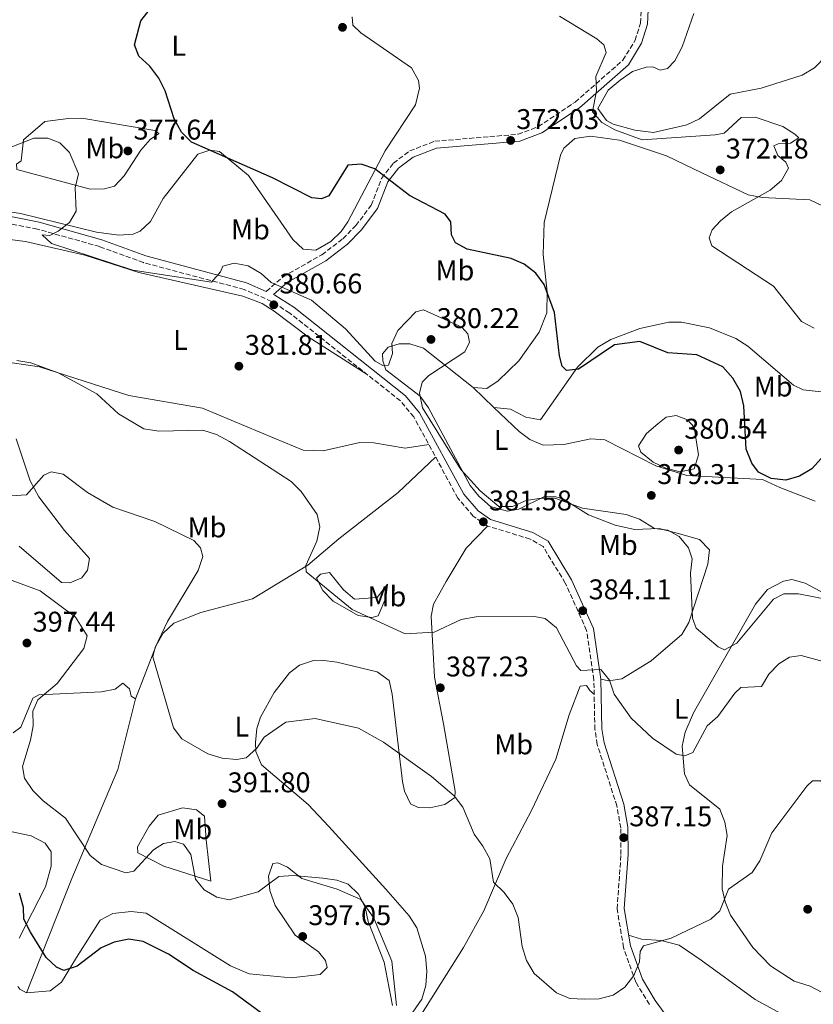
# Model space of a CAD drawing. Units: metres. Extents: x 611599 to 615069, y 4683056 to 4685426.
# Drawn here: x 612710 to 612989, y 4684663 to 4685010 of the extents above; entities that cross this region are included whole.
import ezdxf
from ezdxf.enums import TextEntityAlignment as Align

# ---------------------------------------------------------------- set-up
doc = ezdxf.new("R2010")
doc.units = ezdxf.units.M
doc.header["$MEASUREMENT"] = 0
doc.linetypes.add('DGN Style 3', pattern=[2.435890702152634, 1.739921930109024, -0.6959687720436097])
for name, color, linetype, lineweight in [('Camino', 7, 'DGN Style 3', 0), ('Cota de punto acotado terreno', 7, 'Continuous', 0), ('Curva de nivel directora', 30, 'Continuous', 30), ('Curva de nivel intermedia', 30, 'Continuous', 0), ('Etiqueta de uso rústico', 92, 'Continuous', 0), ('Línea de cambio de uso (parcela vista)', 92, 'Continuous', 0), ('Margen derecho', 7, 'Continuous', 0), ('Punto acotado terreno (símbolo)', 7, 'Continuous', 0)]:
    doc.layers.add(name, color=color, linetype=linetype, lineweight=lineweight)
doc.styles.add('Style-Arial', font='arial.ttf')

# ---------------------------------------------------------------- blocks, each defined once
blk = doc.blocks.new('5PATER')
at = {"layer": 'Punto acotado terreno (símbolo)', "linetype": 'Continuous', "lineweight": 0}
h = blk.add_hatch(color=51, dxfattribs=at)
edge = h.paths.add_edge_path()
edge.add_ellipse((0, 0), major_axis=(-0.1095731443231308, -0.1110710700762829), ratio=0.9994222409660317, start_angle=0, end_angle=360)

msp = doc.modelspace()

# ---------------------------------------------------------------- linework, layer by layer
at = {"layer": 'Camino', "color": 7, "linetype": 'DGN Style 3', "lineweight": 0}
for points in [[(612796.98, 4684914.100000001, 379.8999999999942), (612802.8899999998, 4684919.239999998, 379.3899999999995), (612816.4999999999, 4684926.960000001, 376.7100000000065), (612823.8999999983, 4684932.590000002, 376.2700000000042), (612828.4800000006, 4684937.230000001, 375.820000000007), (612833.8999999985, 4684944.410000001, 375.2200000000014), (612837.4899999981, 4684953.830000003, 374.4799999999959), (612841.659999999, 4684959.180000001, 374.3300000000019), (612847.4200000013, 4684963.489999998, 374.3300000000019), (612856.219999999, 4684966.88, 374.0299999999989), (612885.5399999979, 4684969.330000003, 372.1000000000058), (612892.6700000004, 4684972.02, 371.3600000000006), (612905.6000000008, 4684980.65, 370.4600000000065), (612922.3700000015, 4684995.370000001, 368.5299999999988), (612926.6799999987, 4685002.380000001, 368.0800000000019), (612928.6000000008, 4685008.440000002, 367.1900000000024), (612929.3099999973, 4685025.730000001, 366.0000000000001)], [(612931.6999999988, 4684663.359999999, 390.6999999999972), (612926.9600000002, 4684671.149999999, 390.25), (612922.6000000016, 4684683.4, 389.3600000000005), (612920.3500000008, 4684696.960000001, 388.4600000000065), (612921.6799999987, 4684716.120000001, 387.4199999999982), (612921.6200000005, 4684725.440000001, 387.1199999999953), (612920.2600000014, 4684733.149999999, 386.9799999999959), (612913.339999999, 4684754.82, 385.3399999999966), (612912.5299999999, 4684760.030000002, 385.3399999999966), (612912.1599999989, 4684777.500000001, 385.0399999999935), (612909.6299999988, 4684794.899999999, 384.4499999999972), (612902.1299999974, 4684811.520000001, 383.4100000000035), (612894.3099999987, 4684824.359999999, 382.6600000000036), (612889.730000001, 4684827.000000001, 382.070000000007), (612874.7199999974, 4684831.59, 381.320000000007), (612869.7799999998, 4684835.050000003, 381.320000000007), (612864.3399999995, 4684841.399999999, 381.0299999999988), (612848.8299999973, 4684869.989999998, 380.2799999999989), (612844.129999999, 4684875.59, 380.429999999993), (612805.2399999967, 4684906.460000002, 380.2799999999989), (612798.8399999996, 4684910.57, 380.1300000000047), (612789.1799999992, 4684914.770000001, 380.1300000000047), (612753.8000000007, 4684924.190000001, 379.0899999999966), (612738.379999998, 4684929.830000003, 379.3899999999995), (612716.4599999998, 4684935.980000002, 380.2799999999989), (612698.3999999973, 4684939.54, 381.1699999999982)]]:
    msp.add_polyline3d(points, dxfattribs=at)
at = {"layer": 'Curva de nivel directora', "color": 30, "linetype": 'Continuous', "lineweight": 30, "flags": 128}
for points, elevation in [([(612750.6600000004, 4685000.770000001), (612752.8099999984, 4685009.190000001), (612765.5499999989, 4685025.460000001), (612771.2599999999, 4685034.230000001), (612772.2099999997, 4685039.16), (612770.8399999996, 4685041.65), (612770.3900000004, 4685045.820000002), (612772.0299999987, 4685046.910000003), (612773.0500000002, 4685049.880000004), (612772.1399999983, 4685052.710000002), (612761.7299999989, 4685070.550000001), (612760.0500000003, 4685075.37), (612757.2599999986, 4685079.65), (612755.4799999994, 4685080.940000001), (612745.4700000002, 4685085.320000002), (612740.4999999992, 4685086.58), (612739.3999999994, 4685086.41), (612739.0799999998, 4685084.53), (612737.0199999991, 4685083.060000001), (612734.8199999996, 4685083.62), (612730.6699999989, 4685086.430000001), (612725.1999999994, 4685087.850000001), (612715.0099999993, 4685089.050000002), (612698.9299999994, 4685089.32)], 375.0000000000001), ([(612992.0599999998, 4684855.33), (612988.8799999993, 4684851.680000001), (612984.5199999984, 4684849.09), (612979.6900000004, 4684847.76), (612974.5099999993, 4684848.300000001), (612970.0199999987, 4684850.480000002), (612967.6799999987, 4684853.670000002), (612965.7199999985, 4684858.560000002), (612964.86, 4684873.9), (612963.7800000004, 4684878.92), (612961.0899999993, 4684883.620000001), (612957.5399999998, 4684887.51), (612948.4200000003, 4684891.730000002), (612938.1899999998, 4684892.53), (612928.3199999993, 4684896.41), (612919.4399999989, 4684895.240000002), (612906.7099999995, 4684886.760000001), (612902.5399999986, 4684886.27), (612901.0599999991, 4684887.840000001), (612900.139999998, 4684891.37), (612898.3700000001, 4684906.650000002), (612894.6599999998, 4684916.460000002), (612891.7299999993, 4684920.51), (612887.6999999993, 4684923.710000001), (612883.03, 4684925.689999999), (612867.6499999998, 4684928.880000001), (612863.5500000004, 4684931.140000001), (612862.14, 4684934.010000001), (612861.8099999991, 4684938.49), (612859.8800000002, 4684941.199999999), (612847.3299999997, 4684947.770000001), (612835.1799999992, 4684957.12), (612830.2899999986, 4684958.77), (612825.6500000006, 4684958.480000001), (612819.0199999989, 4684947.680000001), (612816.3799999993, 4684946.580000001), (612812.9399999992, 4684947.02), (612799.0999999989, 4684954.010000001), (612770.6799999987, 4684966.51), (612767.1799999983, 4684970.070000002), (612764.5399999986, 4684974.720000003), (612761.4099999993, 4684984.590000001), (612759.1200000005, 4684989.029999999), (612756.0499999993, 4684993.220000001), (612752.1899999992, 4684996.840000002), (612750.6600000004, 4685000.770000001)], 375), ([(612797.4600000005, 4684658.630000002), (612785.0899999988, 4684667.840000001), (612771.3, 4684675.279999999), (612762.6199999986, 4684681.039999999), (612753.6100000008, 4684685.520000001), (612748.6699999988, 4684686.37), (612743.49, 4684685.279999999), (612738.91, 4684683.25), (612730.4900000001, 4684676.880000002), (612725.709999999, 4684675.320000002), (612723.2100000001, 4684676.420000002), (612719.5800000002, 4684679.859999999), (612713.99, 4684688.800000003), (612711.6799999988, 4684693.359999999), (612711.5599999981, 4684697.510000001), (612710.1900000002, 4684702.460000002)], 400)]:
    msp.add_lwpolyline(points, dxfattribs=dict(at, elevation=elevation))
at = {"layer": 'Curva de nivel intermedia', "color": 30, "linetype": 'Continuous', "lineweight": 0, "flags": 128}
for points, elevation in [([(612989.6700000005, 4684901.17), (612985.2500000015, 4684903.5), (612975.4000000011, 4684915.949999998), (612953.6900000008, 4684930.119999999), (612952.7600000009, 4684932.899999999), (612953.7500000012, 4684935.73), (612956.6600000013, 4684938.880000001), (612960.5800000018, 4684942.02), (612974.1400000005, 4684949.710000001), (612978.1900000006, 4684953.079999999), (612980.6100000013, 4684957.369999998), (612979.7100000005, 4684959.489999999), (612976.8800000009, 4684961.859999998), (612975.5000000016, 4684965.25), (612977.0400000017, 4684966.01), (612981.2999999997, 4684966.210000001), (612984.2500000002, 4684968.06), (612982.8900000012, 4684969.349999999), (612978.6800000002, 4684972.060000001), (612968.9400000013, 4684975.350000001), (612963.9300000002, 4684975.199999998), (612957.950000001, 4684969.749999999), (612954.8399999996, 4684969.109999999), (612929.1200000016, 4684967.409999998), (612919.5900000008, 4684970.88), (612915.0300000011, 4684973.470000001), (612911.6500000015, 4684977.199999999), (612913.0700000008, 4684984.630000001), (612912.9099999999, 4684989.640000001), (612916.550000001, 4684998.09), (612915.7000000017, 4685000.730000001), (612913.2499999997, 4685002.850000001), (612900.0300000008, 4685010.890000001)], 370.0000000000001), ([(612999.74, 4684804.730000001), (612984.1699999997, 4684807.759999999), (612978.9600000017, 4684807.779999998), (612975.3099999995, 4684805.92), (612962.4800000017, 4684790.42), (612958.0700000017, 4684788.039999997), (612955.9300000004, 4684789.07), (612948.1000000006, 4684795.630000001), (612946.8300000011, 4684799.130000001), (612946.1000000001, 4684815.000000001), (612946.7300000006, 4684820.01), (612945.4000000005, 4684823.960000002), (612942.1600000017, 4684827.940000001), (612938.1699999997, 4684830.159999999), (612933.4600000002, 4684830.77), (612928.240000001, 4684833.939999999), (612923.5100000014, 4684835.58), (612908.1700000013, 4684837.92), (612898.4900000007, 4684841.349999999), (612893.6000000002, 4684841.390000001), (612888.4100000003, 4684840.58), (612883.6, 4684838.499999999), (612878.7899999998, 4684838.499999999), (612872.1300000013, 4684843.949999998), (612865.3899999999, 4684851.439999999), (612851.9299999997, 4684873.140000001), (612850.820000001, 4684878.259999999), (612851.7300000007, 4684882.119999998), (612854.1100000013, 4684884.470000001), (612866.8400000005, 4684892.800000001), (612868.4500000001, 4684896.29), (612867.8799999999, 4684899.220000001), (612865.7099999996, 4684901.520000001), (612852.2300000014, 4684907.630000001), (612849.5300000013, 4684906.9), (612843.2200000014, 4684900.319999999), (612841.0900000012, 4684895.789999999), (612841.3200000015, 4684892.220000001), (612839.9100000011, 4684888.09), (612838.0100000012, 4684888.009999999), (612835.2000000017, 4684889.600000001), (612824.8100000003, 4684900.960000001), (612812.8499999997, 4684911.029999998), (612798.7100000001, 4684917.210000001), (612795.1100000015, 4684920.409999999), (612790.6100000021, 4684923.019999998), (612785.6900000002, 4684923.98), (612781.6700000013, 4684923), (612780.9100000013, 4684920.98), (612777.7400000019, 4684917.279999998), (612750.0600000013, 4684921.599999999), (612721.3900000006, 4684930.98), (612718.0900000016, 4684933.930000001), (612720.8899999999, 4684933.74), (612723.7399999998, 4684935.26), (612727.7400000008, 4684938.3), (612730.0900000001, 4684942.279999998), (612729.7999999993, 4684950.539999997), (612730.9700000007, 4684955.42), (612727.7400000008, 4684962.920000001), (612724.3800000013, 4684966.289999999), (612720.1800000013, 4684967.949999999), (612715.2700000008, 4684967.99), (612701.1800000002, 4684962.449999999)], 380.0000000000001), ([(612995.4400000017, 4684783.199999998), (612985.0900000005, 4684786.100000001), (612980.9600000001, 4684785.480000001), (612977.2300000017, 4684783.09), (612973.7000000002, 4684779.539999999), (612971.140000001, 4684775.119999998), (612963.91, 4684774.859999999), (612961.7300000007, 4684772.850000001), (612955.8000000007, 4684764.62), (612952.0700000003, 4684761.279999998), (612946.9200000004, 4684751.949999998), (612944.1900000012, 4684750.730000001), (612941.0799999998, 4684751.390000001), (612932.8099999997, 4684756.949999998), (612925.3200000018, 4684764.029999999), (612919.3300000017, 4684772.519999999), (612917.72, 4684777.359999998), (612914.6199999999, 4684781.16), (612907.6200000015, 4684780.779999998), (612906.0200000011, 4684782.470000001), (612899.0499999997, 4684795.82), (612895.0700000009, 4684799.109999998), (612891.3499999995, 4684799.779999999), (612870.77, 4684799.679999999), (612865.5599999998, 4684798.710000001), (612856.0500000013, 4684794.300000001), (612845.7600000006, 4684793.65), (612827.1799999995, 4684802.279999998), (612810.9499999998, 4684815.52), (612810.9200000009, 4684817.649999999), (612814.7000000007, 4684826.279999999), (612815.76, 4684831.329999999), (612814.8200000012, 4684835.630000002), (612809.2900000014, 4684843.73), (612805.7400000019, 4684847.259999999), (612784.0800000008, 4684861.31), (612779.4400000006, 4684863.71), (612774.6000000014, 4684865.25), (612759.1699999997, 4684864.930000001), (612753.85, 4684865.769999999), (612744.9600000007, 4684870.980000001), (612737.37, 4684878.07), (612723.76, 4684885.489999999), (612714.1399999997, 4684888.930000001), (612709.2300000013, 4684889.84)], 385), ([(612941.1200000001, 4684870.439999999), (612937.6500000011, 4684869.850000001), (612934.6400000004, 4684867.46), (612930.6399999993, 4684864.140000002), (612927.87, 4684859.779999998), (612928.7400000016, 4684857.560000001), (612933.0700000012, 4684854.05), (612937.5300000004, 4684851.939999999), (612942.5400000017, 4684850.609999999), (612947.4300000002, 4684851.650000001), (612949.0000000015, 4684856.579999999), (612947.5000000015, 4684866.32), (612945.1400000012, 4684868.869999998), (612941.1200000001, 4684870.439999999)], 380.0000000000001), ([(612929.6100000012, 4684683.99), (612928.4199999998, 4684682.019999999), (612928.1800000007, 4684678.310000001), (612926.1700000013, 4684673.59), (612923.0800000001, 4684669.470000001), (612918.9600000005, 4684666.649999999), (612914.060000001, 4684665.390000001), (612908.8700000009, 4684665.199999999), (612903.6600000008, 4684665.489999999), (612899.0499999997, 4684667.430000001), (612891.1900000006, 4684674.210000001), (612888.4300000002, 4684678.789999999), (612886.9200000014, 4684683.76), (612885.4999999999, 4684693.979999999), (612883.7000000007, 4684698.640000001), (612880.6699999997, 4684702.75), (612876.860000001, 4684706.349999999), (612875.5399999999, 4684714.509999999), (612873.1799999997, 4684719.050000001), (612870.0300000003, 4684723.220000001), (612866.1299999999, 4684732.76), (612863.070000002, 4684736.720000001), (612855.1100000005, 4684743.56), (612838.2200000014, 4684755.59), (612829.35, 4684760.46), (612814.1100000005, 4684763.9), (612803.7999999997, 4684762.59), (612796.2400000002, 4684757.4), (612793.6000000006, 4684753.42), (612789.8699999999, 4684750.09), (612786.4600000012, 4684749.489999999), (612781.4800000013, 4684749.930000001), (612776.4200000009, 4684751.529999998), (612767.2499999999, 4684756.720000001), (612764.2900000005, 4684760.63), (612757.12, 4684785.579999999), (612757.9200000003, 4684788.930000001), (612762.2200000007, 4684798.060000001), (612772.9699999997, 4684815.929999998), (612774.6300000004, 4684820.91), (612773.8700000005, 4684823.970000001), (612771.5100000001, 4684826.529999999), (612757.7200000013, 4684833.189999999), (612743.0499999997, 4684838.220000001), (612734.1, 4684843.380000001), (612725.5599999992, 4684849.789999999), (612721.3600000016, 4684850.609999999), (612718.6799999994, 4684849.409999999), (612712.5900000008, 4684842.569999999), (612699.610000001, 4684841.729999999)], 390), ([(612714.8200000015, 4684738.649999999), (612711.9600000004, 4684742.890000001), (612711.2699999998, 4684747.069999999), (612714.0500000003, 4684756.339999998), (612714.9600000001, 4684761.300000001), (612714.8500000006, 4684766.499999999), (612716.640000001, 4684770.51), (612723.4300000013, 4684776.24), (612732.7600000009, 4684788.539999999), (612733.9600000014, 4684792.92), (612729.8700000009, 4684799.539999997), (612717.4800000013, 4684808.8), (612703.0599999999, 4684814.08)], 395.0000000000001), ([(613023.4000000015, 4684651.740000002), (613015.3700000006, 4684675.560000001), (613005.3500000003, 4684699.289999997), (613004.2800000019, 4684704.23), (613003.5900000012, 4684714.849999999), (612997.6600000013, 4684734.609999998), (612995.2600000007, 4684739.289999999), (612991.9100000003, 4684741.939999999), (612989.1100000017, 4684741.939999999), (612987.0599999998, 4684740.109999998), (612974.7400000017, 4684723.66), (612970.5900000011, 4684713.92), (612967.8000000014, 4684709.76), (612959.5100000012, 4684703.930000001), (612956.4300000012, 4684696.279999999), (612953.2700000006, 4684693.359999999), (612939.3000000007, 4684686.679999999), (612929.6100000012, 4684683.99)], 390), ([(612841.4100000008, 4684662.999999999), (612838.4200000003, 4684678.199999998), (612832.7600000007, 4684692.56), (612831.7200000014, 4684697.529999998), (612829.3800000012, 4684702.090000001), (612825.7600000004, 4684705.62), (612821.7999999995, 4684707.039999999), (612816.8500000008, 4684707.75), (612806.3900000001, 4684708.710000001), (612801.4100000003, 4684708.310000001), (612794.1500000004, 4684702.949999999), (612783.9600000001, 4684700.199999999), (612779.6300000006, 4684701.039999999), (612775.0799999997, 4684703.659999999), (612772.1000000002, 4684707.470000001), (612770.4000000014, 4684716.119999998), (612767.7999999997, 4684719.679999999), (612764.8200000002, 4684720.640000001), (612760.8600000017, 4684720.01), (612757.3500000002, 4684717.71), (612750.4400000013, 4684710.189999999), (612747.5500000013, 4684709.699999999), (612739.0599999998, 4684712.609999999), (612735.0099999995, 4684715.73), (612726.4100000008, 4684728.92), (612718.4900000016, 4684734.999999999), (612714.8200000015, 4684738.649999999)], 395.0000000000001)]:
    msp.add_lwpolyline(points, dxfattribs=dict(at, elevation=elevation))
at = {"layer": 'Línea de cambio de uso (parcela vista)', "color": 92, "linetype": 'Continuous', "lineweight": 0, "extrusion": (0.009358266227433765, -0.008958968529540623, 0.9999160763464618), "elevation": -35857.41832628389, "flags": 128}
msp.add_lwpolyline([(612846.645484693, 4684740.074310916), (612839.3744827056, 4684747.034490243)], dxfattribs=at)
at = {"layer": 'Línea de cambio de uso (parcela vista)', "color": 92, "linetype": 'Continuous', "lineweight": 0}
for points in [[(612827.1900000004, 4685010.59, 371.6300000000047), (612827.4400000004, 4685007.699999999, 372.2200000000012), (612830.2100000001, 4685005.01, 372.3699999999953), (612848.0099999999, 4684992.65, 373.5599999999977), (612850.4699999997, 4684988.180000001, 373.6600000000035), (612850.79, 4684985.59, 373.7100000000065), (612849.4600000001, 4684979.65, 373.8600000000006), (612838.79, 4684963.449999999, 374.0099999999948), (612825.5999999996, 4684938.59, 375.7899999999936), (612823.29, 4684935.189999999, 375.9400000000023), (612819.7100000001, 4684931.630000001, 376.3699999999953), (612814.3700000001, 4684928.609999999, 376.9799999999959), (612809.9600000001, 4684928.970000001, 377.2799999999988), (612806.25, 4684932.369999999, 377.1600000000035), (612790.7400000002, 4684954.800000001, 374.9799999999959), (612780.4900000002, 4684963.32, 375.0500000000029), (612777.1699999999, 4684963.77, 374.8999999999942), (612772.9199999999, 4684962.32, 375.1999999999971), (612760.7400000002, 4684946.720000001, 376.6900000000023), (612756.2999999998, 4684938.699999999, 377.8800000000047), (612752.6100000005, 4684935.210000001, 378.1499999999942), (612750.1200000001, 4684934.17, 378.320000000007), (612745.1399999997, 4684933.83, 378.7799999999988), (612737.2999999998, 4684934.92, 379.3699999999953), (612710.5199999996, 4684941.430000001, 380.4100000000035), (612678.6900000004, 4684946.34, 380.8800000000047)], [(613014.5300000003, 4685010.09, 363.8899999999995), (612998.6600000003, 4685001.890000001, 365.4700000000012), (612989.7400000002, 4684992.710000001, 366.1199999999953), (612985.4800000006, 4684990.09, 366.4900000000052), (612971.04, 4684985.51, 367.3999999999942), (612960.1399999997, 4684983.4, 368.0399999999936), (612949.3300000001, 4684974.76, 368.6499999999942), (612944.8399999999, 4684972.619999999, 369.0099999999948), (612933.1500000004, 4684969.99, 369.2200000000012), (612926.5999999996, 4684970.77, 369.3500000000058), (612919, 4684972.83, 369.2899999999936), (612916.5700000003, 4684974.210000001, 369.25), (612913.5800000001, 4684978.380000001, 369.25), (612917.1699999999, 4684984.880000001, 369.25), (612921.3799999999, 4684988.33, 369.25), (612925.7100000001, 4684991.369999999, 369.1000000000058), (612930.5199999996, 4684992.930000001, 368.3500000000058), (612932.8600000005, 4684993.060000001, 368.0599999999977), (612935.5099999999, 4684991.83, 367.9100000000035), (612938.0099999999, 4684992.4, 367.7599999999948), (612940.7000000002, 4684995.17, 367.4600000000065), (612943.2000000002, 4685000.119999999, 366.7200000000012), (612947.3300000001, 4685011.76, 366.1199999999953)], [(612735.0199999996, 4684950.08, 379), (612709.2199999997, 4684956.99, 379.8099999999977), (612709.0700000003, 4684958.800000001, 379.6600000000035), (612710.7800000003, 4684960.039999999, 379.6600000000035), (612711.6299999999, 4684967.4, 379.3600000000006), (612719.0999999996, 4684973.859999999, 378.4700000000012), (612727.4000000004, 4684974.91, 377.5800000000018), (612732.1299999999, 4684974.949999999, 378.0299999999988), (612757.0099999999, 4684970.76, 375.5899999999965), (612758.0099999999, 4684970.550000001, 375.5), (612759.1900000004, 4684969.550000001, 375.5), (612756.0800000001, 4684967.470000001, 375.9400000000023), (612752.8499999996, 4684963.720000001, 376.6000000000058), (612746.9500000002, 4684954.680000001, 377.5800000000018), (612743.5999999996, 4684951.119999999, 378.6199999999953), (612740.04, 4684950.100000001, 378.9199999999983), (612735.0199999996, 4684950.08, 379)], [(612869.7599999999, 4684880.27, 379.3600000000006), (612874.5199999996, 4684879.939999999, 378.320000000007), (612878.5300000003, 4684882.609999999, 377.8699999999953), (612885.7400000002, 4684889.630000001, 376.9799999999959), (612892.9199999999, 4684899.699999999, 375.9400000000023), (612895.6299999999, 4684906.49, 375.5), (612895.75, 4684913.789999999, 374.3099999999977), (612894.3300000001, 4684927.02, 373.6999999999971), (612894.7300000006, 4684938.350000001, 373.0299999999988), (612900.4699999997, 4684961.930000001, 371.4799999999959), (612901.6600000003, 4684964.4, 371.3000000000029), (612905.4500000002, 4684967.810000001, 371.0299999999988), (612910.9800000006, 4684968.619999999, 370.8800000000047), (612921.1600000003, 4684967.300000001, 370.7400000000052), (612937.6600000003, 4684961.76, 370.7400000000052), (612950.1799999997, 4684955.779999999, 371.6000000000058), (612966.4400000004, 4684948.01, 370.2799999999988), (612971.3200000003, 4684947.08, 369.8399999999965), (612988.1799999997, 4684946.25, 368.3000000000029), (612992.8600000005, 4684944.050000001, 367.6000000000058), (612996.9600000001, 4684941.199999999, 367.4600000000065)], [(612832.4699999997, 4684884.84, 380.3399999999965), (612811.6900000004, 4684898.050000001, 380.9400000000023), (612799.7100000001, 4684907.130000001, 380.820000000007), (612795.4800000006, 4684909.789999999, 380.6900000000023), (612788.7699999996, 4684912.449999999, 380.5299999999988), (612752.2000000002, 4684920.77, 379.8999999999942), (612733.1299999999, 4684926.779999999, 380), (612712.2999999998, 4684931.65, 381.0899999999965), (612698.2999999998, 4684933.4, 381.679999999993), (612655.7100000001, 4684945.380000001, 383.0099999999948), (612640.9600000001, 4684947.92, 383.0200000000041), (612618.2000000002, 4684948.939999999, 383.8300000000018), (612613.8200000003, 4684950.02, 383.6100000000006), (612608.8700000001, 4684953.25, 383.0200000000041)], [(612877.0301000001, 4684873.3101, 378.7599999999948), (612882.8899999997, 4684872.720000001, 377.570000000007), (612888.2300000006, 4684869.890000001, 377.1300000000047), (612893.4199999999, 4684868.869999999, 376.679999999993), (612906.4500000002, 4684887.449999999, 374.1499999999942), (612913.5999999996, 4684894.430000001, 374.0200000000041), (612918.1900000004, 4684897.180000001, 373.8000000000029), (612928.3899999997, 4684901.09, 373.3500000000058), (612938.5800000001, 4684903.24, 372.6999999999971), (612943.0300000003, 4684903.26, 372.3699999999953), (612952.8200000003, 4684901.25, 372.0800000000018), (612962.0899999999, 4684897.57, 371.7700000000041), (612966.3499999996, 4684894.880000001, 371.7700000000041), (612982.4100000003, 4684881.119999999, 371.7700000000041), (612985.8300000001, 4684879.51, 371.7700000000041), (613007.9100000003, 4684876.980000001, 371.9199999999983)], [(612914.6600000003, 4684777.710000001, 384.570000000007), (612917.3799999999, 4684777.109999999, 384.570000000007), (612922, 4684777.810000001, 384.2700000000041), (612932.2699999996, 4684784.130000001, 382.9199999999983), (612943.0599999996, 4684793.41, 381.0099999999948), (612945.5499999998, 4684797.680000001, 380.2599999999948), (612952.2999999998, 4684818.119999999, 379.0500000000029), (612952.8499999996, 4684823.24, 378.7599999999948), (612949.3099999996, 4684826.789999999, 378.4700000000012), (612941.4699999997, 4684829.050000001, 378.9199999999983), (612935.1299999999, 4684830.710000001, 379.9600000000065), (612926.4199999999, 4684830.34, 380.5500000000029), (612919.6900000004, 4684831.890000001, 380.7100000000065), (612910.3099999996, 4684835.550000001, 380.5500000000029), (612901.4699999997, 4684841.01, 379.8099999999977), (612898.8399999999, 4684841.890000001, 379.5099999999948), (612894.8300000001, 4684841.92, 379.3600000000006), (612885.7300000006, 4684837.51, 379.9600000000065), (612881.7800000003, 4684836.810000001, 379.9600000000065), (612875.7999999998, 4684838.5, 379.9600000000065), (612871.7000000002, 4684842.050000001, 380), (612868.6399999997, 4684845.880000001, 380.070000000007), (612853.9800000006, 4684873.17, 379.8699999999953), (612851.0599999996, 4684877.25, 379.8099999999977), (612838.9900000002, 4684886.449999999, 379.8099999999977), (612838, 4684889.640000001, 379.5099999999948), (612837.79, 4684892.180000001, 379.5099999999948), (612839.7800000003, 4684894.529999999, 379.6600000000035), (612843.7000000002, 4684895.59, 379.6600000000035), (612847.4100000003, 4684895.600000001, 379.7799999999988), (612852.2000000002, 4684894.109999999, 379.9600000000065), (612869.7599999999, 4684880.27, 379.3600000000006)], [(612707.5899999999, 4684888.939999999, 384.8099999999977), (612717.1799999997, 4684887.560000001, 384.5099999999948), (612748.6399999997, 4684877.430000001, 383.0200000000041), (612774.5199999996, 4684873.039999999, 383.6199999999953), (612799.7800000003, 4684862.439999999, 383.9799999999959), (612809.9699999997, 4684858.27, 383.3399999999965), (612816.9600000001, 4684858, 382.7200000000012), (612829.8399999999, 4684860.9, 381.5299999999988), (612834.8099999996, 4684860.84, 381.2299999999959), (612845.7599999999, 4684858.949999999, 380.6600000000035), (612854.1200000001, 4684860.24, 380.4900000000052)], [(612990.0300000003, 4684840.32, 376.0899999999965), (612977.5999999996, 4684845.119999999, 375.1900000000023), (612971.5300000003, 4684847.890000001, 375.4900000000052), (612944.8099999996, 4684849.300000001, 379.3600000000006), (612933.9500000002, 4684852.77, 379.3600000000006), (612916.0599999996, 4684861.84, 378.4700000000012), (612911.1200000001, 4684862.27, 378.4799999999959), (612901.6200000001, 4684860.27, 378.9100000000035), (612894.3499999996, 4684860.02, 378.9100000000035), (612889.7000000002, 4684862, 378.7400000000052), (612885.9299999997, 4684864.789999999, 378.6199999999953), (612877.0301000001, 4684873.3101, 378.7795999999944)], [(612710.0800000001, 4684824.449999999, 392.2299999999959), (612724.9900000002, 4684811.680000001, 393.429999999993), (612727.9100000003, 4684811.560000001, 393.429999999993), (612732.1299999999, 4684813.369999999, 393.1399999999995), (612734.0899999999, 4684816.08, 392.5399999999936), (612734.8499999996, 4684820.15, 391.8000000000029), (612726.0099999999, 4684829.980000001, 391.5), (612716.9199999999, 4684841.880000001, 390.1600000000035), (612713.9500000002, 4684847.49, 389.4700000000012), (612709.0199999996, 4684862.26, 387.2100000000065)], [(612856.5099999999, 4684855.84, 380.0500000000029), (612843.3200000003, 4684843.390000001, 381.3000000000029), (612822.4600000001, 4684827.109999999, 383.0200000000041), (612811.5800000001, 4684817.82, 385.3999999999942), (612792.1600000003, 4684805.99, 387.1900000000023), (612773.9699999997, 4684801.189999999, 389.1199999999953), (612764.4400000004, 4684797.480000001, 389.570000000007), (612760.75, 4684793.960000001, 389.8800000000047), (612758.2100000001, 4684789.600000001, 390.2100000000065), (612750.9900000002, 4684770.850000001, 391.1999999999971)], [(612848.5300000003, 4684660.699999999, 394.1100000000006), (612851.6900000004, 4684665.24, 393.7299999999959), (612853.0899999999, 4684670.029999999, 393.4400000000023), (612853.4100000003, 4684675.09, 393.2899999999936), (612852.9800000006, 4684680.289999999, 393.2899999999936), (612849.9600000001, 4684690.25, 393.429999999993), (612847.2699999996, 4684694.470000001, 393.6999999999971), (612838.9800000006, 4684703.91, 394.4799999999959), (612818.9199999999, 4684725.92, 393.429999999993), (612811.7000000002, 4684733.699999999, 392.1000000000058), (612795.2300000006, 4684747.630000001, 390.0099999999948), (612793.2699999996, 4684752.25, 389.070000000007), (612793.1200000001, 4684755.470000001, 388.5299999999988), (612793.6799999997, 4684760.380000001, 388.4400000000023), (612794.9299999997, 4684764.369999999, 388.3800000000047), (612799.6799999997, 4684773.100000001, 387.5), (612805.1799999997, 4684780.02, 386.7799999999988), (612808.7000000002, 4684782.65, 386.5899999999965), (612813.5499999998, 4684784.26, 386.5899999999965), (612816.2100000001, 4684784.369999999, 386.5899999999965), (612821.7300000006, 4684783.74, 386.5899999999965), (612836, 4684780.26, 386.8099999999977), (612840.1299999999, 4684777.26, 386.8899999999995), (612841.25, 4684772.449999999, 387.7100000000065), (612844.9100000003, 4684741.699999999, 390.25), (612845.5700000003, 4684738.350000001, 390.4600000000065), (612847.7300000006, 4684733.850000001, 390.4600000000065), (612850.4299999997, 4684732.560000001, 390.4600000000065), (612854.4400000004, 4684732.529999999, 390.4600000000065), (612859.8099999996, 4684733.710000001, 390.3099999999977), (612863.25, 4684736.189999999, 390.0099999999948), (612863.4299999997, 4684738.390000001, 389.1199999999953), (612859.2599999999, 4684762.09, 387.929999999993), (612856.1399999997, 4684778.5, 386.1499999999942), (612854.9699999997, 4684799.9, 383.7200000000012), (612855.75, 4684804.08, 383.320000000007), (612860.1799999997, 4684812.100000001, 381.679999999993), (612867.2100000001, 4684823.76, 381.3099999999977), (612874.7199999997, 4684831.59, 381.0899999999965)], [(612828.0300000003, 4684805.82, 383.320000000007), (612836, 4684806.49, 383.320000000007), (612839.6100000005, 4684811.17, 383.0200000000041), (612838.9500000002, 4684806.32, 383.7799999999988), (612836.2699999996, 4684800.02, 384.7899999999936), (612834.04, 4684799.4, 385.1000000000058), (612829.2400000002, 4684800.09, 385.25), (612820.4299999997, 4684805.189999999, 385.3999999999942), (612816.8399999999, 4684808.9, 385.3999999999942), (612814.6100000005, 4684813.26, 384.1199999999953), (612816, 4684814.66, 383.6199999999953), (612819.2199999997, 4684815.289999999, 383.320000000007), (612824.1100000005, 4684809.140000001, 383.320000000007), (612828.0300000003, 4684805.82, 383.320000000007)], [(612992.4199999999, 4684667.59, 393.4900000000052), (612988.2300000006, 4684669.789999999, 393.3500000000058), (612982.6200000001, 4684671.51, 393.0500000000029), (612974.2599999999, 4684676.949999999, 392.320000000007), (612968.04, 4684683.41, 391.5899999999965), (612960.2599999999, 4684694.779999999, 390.2200000000012), (612958.2999999998, 4684699.41, 389.6900000000023), (612957.3099999996, 4684704.01, 389.179999999993), (612957.3600000005, 4684712.039999999, 388.2899999999936), (612959.0199999996, 4684722.74, 388.2899999999936), (612958.2599999999, 4684727.42, 387.9900000000052), (612956.4199999999, 4684732, 387.6900000000023), (612945.8600000005, 4684740.59, 385.9100000000035), (612944.0800000001, 4684744.460000001, 385.4600000000065), (612943.2699999996, 4684754.230000001, 384.1199999999953), (612944.2699999996, 4684759.060000001, 383.6199999999953), (612947.25, 4684765.869999999, 382.820000000007), (612969.0199999996, 4684804.109999999, 378.5), (612973.29, 4684809.220000001, 378.0200000000041), (612978.8700000001, 4684812.24, 378.1699999999983), (612981.7400000002, 4684812.84, 378.1699999999983), (612986.4800000006, 4684811.449999999, 378.3899999999995), (612996.5199999996, 4684806.060000001, 379.8099999999977)], [(612750.9900000002, 4684770.850000001, 391.1999999999971), (612749.4600000001, 4684771.810000001, 391.5), (612748.8799999999, 4684774.310000001, 391.5), (612746.5300000003, 4684776.300000001, 391.0500000000029), (612743.7800000003, 4684774.25, 391.9499999999971), (612739.0499999998, 4684773.32, 392.8300000000018), (612717.0199999996, 4684772.180000001, 394.6399999999995), (612714.8899999997, 4684771.109999999, 394.7700000000041), (612710.6399999997, 4684760.91, 395.2200000000012), (612707.9000000004, 4684758.859999999, 395.6600000000035)], [(612912.2699999996, 4684772.470000001, 385.179999999993), (612910.79, 4684773.77, 385.179999999993), (612909.5499999998, 4684775.49, 385.0299999999988), (612907.3799999999, 4684775.310000001, 385.179999999993), (612903.4900000002, 4684765.15, 385.929999999993), (612898.8399999999, 4684749.640000001, 386.429999999993), (612890.2599999999, 4684731.600000001, 387.2599999999948), (612881.3700000001, 4684714.65, 389.0599999999977), (612873.5300000003, 4684696.310000001, 390.5399999999936), (612866.2800000003, 4684683.34, 391.4100000000035), (612845.0099999999, 4684649.460000001, 394.3999999999942)], [(612750.9900000002, 4684770.850000001, 390.9700000000012), (612744.7199999997, 4684745.970000001, 391.8300000000018), (612728.5499999998, 4684707.619999999, 396.7100000000065), (612712.6399999997, 4684667.470000001, 401.0899999999965)], [(612777.4500000002, 4684706.76, 394.4700000000012), (612760.9800000006, 4684711.939999999, 394.9199999999983), (612751.8399999999, 4684716.65, 394.4700000000012), (612751.6500000004, 4684718.82, 393.1300000000047), (612755.7800000003, 4684726.09, 392.6900000000023), (612758.9800000006, 4684729.92, 392.3999999999942), (612767.5, 4684732.52, 392.0899999999965), (612772.4299999997, 4684731.850000001, 392.2400000000052), (612775.1799999997, 4684729.529999999, 392.2400000000052), (612775.8700000001, 4684721.210000001, 393.1300000000047), (612777.4500000002, 4684706.76, 394.4700000000012)], [(612707, 4684724.180000001, 397.2200000000012), (612714.2300000006, 4684722.630000001, 396.7100000000065), (612719.1699999999, 4684720.130000001, 396.2599999999948), (612721.2599999999, 4684717.029999999, 396.4100000000035), (612721.3499999996, 4684712, 396.8600000000006), (612719.29, 4684704.730000001, 397.8300000000018), (612710.0499999998, 4684686.720000001, 401.3399999999965)], [(612712.6399999997, 4684667.470000001, 401.7700000000041), (612720.9699999997, 4684668.17, 401.0200000000041), (612724.9199999999, 4684671.189999999, 400.4600000000065), (612730.1900000004, 4684679.859999999, 398.7899999999936), (612738.5800000001, 4684692.960000001, 397.6000000000058), (612742.9699999997, 4684695.33, 397.2400000000052), (612749.4900000002, 4684696.07, 397.7400000000052), (612754.7699999996, 4684695.41, 397.8999999999942), (612784.4100000003, 4684676.9, 398.5), (612790.9800000006, 4684674.08, 398.4199999999983), (612805.7199999997, 4684672.710000001, 397.7599999999948), (612815.9699999997, 4684673.92, 397.3000000000029), (612818.3200000003, 4684676.300000001, 396.7100000000065), (612817.75, 4684678.810000001, 396.4100000000035), (612815.3099999996, 4684681.880000001, 396.4100000000035), (612807.1600000003, 4684687.76, 396.5599999999977), (612800.0999999996, 4684698.109999999, 395.2200000000012), (612798.2000000002, 4684703.41, 394.3300000000018), (612797.7800000003, 4684708.480000001, 394.0299999999988), (612799.2199999997, 4684712.980000001, 394.0299999999988), (612801.0300000003, 4684713.130000001, 394.179999999993), (612804.4400000004, 4684711.59, 394.179999999993)], [(612804.4400000004, 4684711.59, 394.179999999993), (612809.5099999999, 4684707.640000001, 394.9199999999983), (612821.8499999996, 4684703.930000001, 395.2200000000012), (612830.1699999999, 4684700.25, 394.6199999999953), (612834.7300000006, 4684693.710000001, 394.6199999999953), (612841.0999999996, 4684678.57, 394.3300000000018), (612842.7199999997, 4684662.99, 394.3699999999953)], [(612924.4000000004, 4684687.779999999, 388.8800000000047), (612928.9000000004, 4684686.33, 389.4799999999959), (612935.8600000005, 4684685.82, 389.7799999999988), (612942.2000000002, 4684684.16, 390.6699999999983), (612949.9199999999, 4684678.980000001, 390.9700000000012), (612968.8399999999, 4684665.07, 393.3399999999965), (612980.7800000003, 4684658.640000001, 394.0599999999977)], [(612709.5999999996, 4684669.720000001, 401.7799999999988), (612710.3499999996, 4684668.74, 401.7700000000041), (612712.6399999997, 4684667.470000001, 401.7700000000041)]]:
    msp.add_polyline3d(points, dxfattribs=at)
at = {"layer": 'Margen derecho', "color": 7, "linetype": 'Continuous', "lineweight": 0}
for points in [[(612924.3000000004, 4684993.739999999, 368.5299999999988), (612928.9699999974, 4685001.330000003, 368.0800000000019), (612931.0899999987, 4685008, 367.1900000000024), (612931.8199999996, 4685025.82, 366.0000000000001), (612930.6900000008, 4685035.390000002, 365.8699999999953)], [(612939.4699999985, 4684656.960000002, 391.2899999999935), (612933.7799999998, 4684664.75, 390.6999999999972), (612929.2299999989, 4684672.230000001, 390.25), (612925.0200000001, 4684684.030000002, 389.3600000000005), (612922.8599999987, 4684697.080000004, 388.4600000000065), (612924.1799999997, 4684716.04, 387.4199999999982), (612924.1099999981, 4684725.670000002, 387.1199999999953), (612922.6900000012, 4684733.75, 386.9799999999959), (612915.7799999999, 4684755.399999999, 385.3399999999966), (612915.0199999999, 4684760.25, 385.3399999999966), (612914.66, 4684777.710000001, 385.0399999999935), (612912.0499999993, 4684795.600000001, 384.4499999999972), (612904.3400000002, 4684812.690000001, 383.4100000000035), (612896.109999998, 4684826.210000004, 382.6600000000036), (612890.7300000002, 4684829.300000002, 382.070000000007), (612875.8299999982, 4684833.870000003, 381.320000000007), (612871.4699999974, 4684836.920000004, 381.320000000007), (612866.4099999992, 4684842.820000002, 381.0299999999988), (612850.8999999971, 4684871.399999999, 380.2799999999989), (612845.8799999991, 4684877.390000002, 380.429999999993), (612806.6999999986, 4684908.500000001, 380.2799999999989), (612800.0199999998, 4684912.780000002, 380.1300000000047), (612799.5199999993, 4684913, 379.820000000007), (612804.3400000005, 4684917.190000001, 379.3899999999995), (612817.879999999, 4684924.870000001, 376.7100000000065), (612825.55, 4684930.7, 376.2700000000042), (612830.379999998, 4684935.590000001, 375.820000000007), (612836.109999999, 4684943.190000003, 375.2200000000014), (612839.6999999988, 4684952.59, 374.4799999999959), (612843.4299999992, 4684957.38, 374.3300000000019), (612848.6399999995, 4684961.280000002, 374.3300000000019), (612856.789999999, 4684964.410000001, 374.0299999999989), (612886.1000000011, 4684966.860000002, 372.1000000000058), (612893.8199999993, 4684969.780000002, 371.3600000000006), (612907.1200000008, 4684978.66, 370.4600000000065), (612924.3000000004, 4684993.739999999, 368.5299999999988)], [(612698.7800000019, 4684942.02, 381.1699999999982), (612717.0399999988, 4684938.410000003, 380.2799999999989), (612739.1499999969, 4684932.210000001, 379.3899999999995), (612754.5599999985, 4684926.580000003, 379.0899999999966), (612790.0100000007, 4684917.140000002, 380.1300000000047), (612796.98, 4684914.100000001, 379.8999999999942)]]:
    msp.add_polyline3d(points, dxfattribs=at)

# ---------------------------------------------------------------- block references
at = {"layer": 'Punto acotado terreno (símbolo)', "color": 7, "linetype": 'Continuous', "lineweight": 0, "xscale": 10, "yscale": 10, "zscale": 10}
for p in [(612823.7699999987, 4685006.930000002, 372.0299999999993), (612882.8899999993, 4684967.16, 372.0299999999993), (612748.3, 4684963.470000001, 377.6399999999999), (612956.600000001, 4684956.81, 372.1799999999935), (612799.6000000018, 4684909.370000003, 380.6600000000035), (612854.8899999991, 4684897.180000001, 380.2200000000012), (612787.3399999996, 4684887.780000003, 381.8000000000029), (612941.9800000007, 4684858.289999999, 380.5399999999936), (612932.3799999984, 4684842.350000002, 379.3099999999977), (612873.3099999992, 4684833.059999999, 381.5800000000022), (612908.2600000007, 4684801.809999999, 384.110000000001), (612712.7800000008, 4684790.449999999, 397.4400000000028), (612858.1700000003, 4684774.7, 387.2299999999955), (612781.3999999985, 4684733.960000002, 391.8000000000029), (612922.6499999987, 4684722.010000003, 387.1499999999947), (612987.3599999994, 4684696.84, 391.8000000000029), (612809.7600000007, 4684687.260000003, 397.0500000000034)]:
    msp.add_blockref('5PATER', p, dxfattribs=at)

# ---------------------------------------------------------------- texts
at = {"layer": 'Cota de punto acotado terreno', "color": 7, "linetype": 'Continuous', "lineweight": 0, "style": 'Style-Arial'}
for s, p in [('372.03', (612884.879999999, 4684971.160000001, 372.0299999999988)), ('377.64', (612750.2800000008, 4684967.469999999, 377.6399999999995)), ('372.18', (612958.5799999974, 4684960.809999998, 372.179999999993)), ('380.66', (612801.5799999982, 4684913.37, 380.6600000000035)), ('380.22', (612856.9400000015, 4684901.180000001, 380.2200000000012)), ('381.81', (612789.4200000011, 4684891.78, 381.8000000000029)), ('380.54', (612943.9600000015, 4684862.29, 380.5399999999936)), ('379.31', (612934.460000002, 4684846.350000001, 379.3099999999977)), ('381.58', (612875.3000000013, 4684837.059999999, 381.5800000000018)), ('384.11', (612910.3299999988, 4684805.809999999, 384.1100000000006)), ('397.44', (612714.7700000005, 4684794.45, 397.4400000000023)), ('387.23', (612860.149999999, 4684778.699999998, 387.2299999999959)), ('391.80', (612783.3799999994, 4684737.96, 391.8000000000029)), ('387.15', (612924.6400000006, 4684726.010000001, 387.1499999999942)), ('397.05', (612811.7399999994, 4684691.260000004, 397.0500000000029))]:
    msp.add_text(s, height=7.000000000000002, dxfattribs=at).set_placement(p)
at = {"layer": 'Etiqueta de uso rústico', "color": 92, "linetype": 'Continuous', "lineweight": 0, "style": 'Style-Arial'}
for s, p in [('L', (612766.1914203796, 4685000.460009999, 374.3800000000047)), ('Mb', (612740.1802462434, 4684964.390009999, 378.5899999999965)), ('Mb', (612791.4002462425, 4684935.87001, 377.9900000000052)), ('Mb', (612863.3102462407, 4684921.470009997, 376.7799999999988)), ('L', (612766.8214203799, 4684897.010010001, 381.4199999999983)), ('Mb', (612975.2402462417, 4684880.62001, 373.1699999999983)), ('L', (612879.5914203792, 4684861.870010001, 379.070000000007)), ('Mb', (612776.1102462417, 4684831.090009998, 389.2299999999959)), ('Mb', (612920.7802462438, 4684824.930009997, 381.3899999999995)), ('Mb', (612839.380246243, 4684806.850009999, 383.5399999999936)), ('L', (612942.9014203808, 4684767.300010001, 383.2400000000052)), ('L', (612788.3914203795, 4684761.050009998, 388.9100000000035)), ('Mb', (612883.9602462437, 4684754.800009998, 387.0500000000029)), ('Mb', (612771.1302462418, 4684724.980009999, 393.8000000000029))]:
    msp.add_text(s, height=7.000000000000002, dxfattribs=at).set_placement(p, align=Align.MIDDLE_CENTER)

doc.saveas('drawing.dxf')
